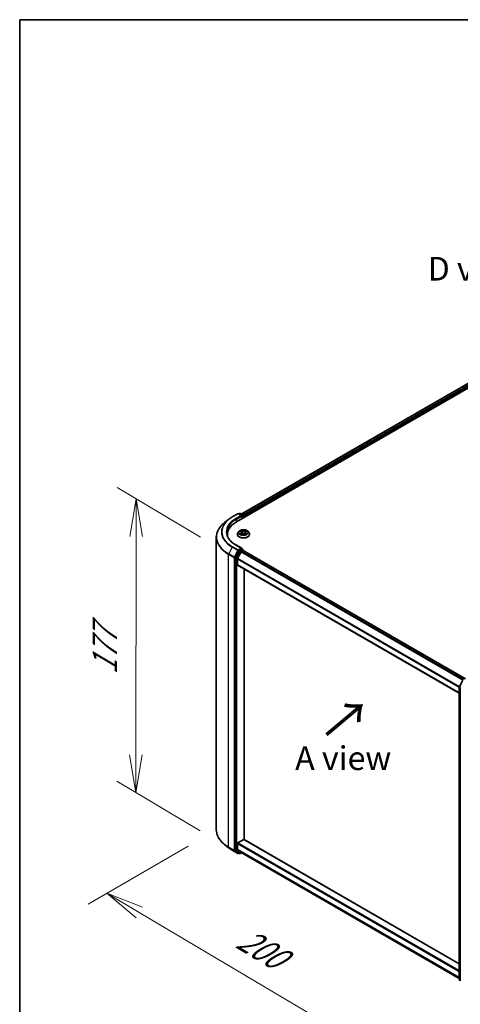
# Model space of a CAD drawing. Units: millimetres. Extents: x -915 to 6770, y 40 to 1445.
# Drawn here: x -915 to -798, y 482 to 742 of the extents above; entities that cross this region are included whole.
import ezdxf

# ---------------------------------------------------------------- set-up
doc = ezdxf.new("R2010")
doc.units = ezdxf.units.MM
doc.header["$LTSCALE"] = 5
doc.layers.get('Defpoints').update_dxf_attribs({"lineweight": 25})
for name, color, linetype, lineweight in [('Border (ISO)', 7, 'Continuous', 35), ('Dimension (ISO)', 7, 'Continuous', 18), ('Symbol (ISO)', 7, 'Continuous', 18), ('Visible (ISO)', 7, 'Continuous', 35), ('Visible Narrow (ISO)', 7, 'Continuous', 25)]:
    doc.layers.add(name, color=color, linetype=linetype, lineweight=lineweight)
doc.styles.add('Note Text (TK)', font='MS PGothic.ttf')
doc.dimstyles.new('Default - Method 1b (TK)', dxfattribs={"dimscale": 5, "dimtxt": 2.5, "dimasz": 2.5, "dimexe": 1, "dimexo": 1.5, "dimgap": 1, "dimtad": 1, "dimrnd": 1e-08, "dimdsep": 46, "dimtxsty": 'Note Text (TK)', "dimblk": 'OPEN', "dimcen": 0.09, "dimdle": 5, "dimclrd": 100, "dimclre": 100, "dimclrt": 7, "dimadec": 1, "dimazin": 1, "dimtfac": 1, "dimtmove": 0, "dimatfit": 3, "dimldrblk": 'OPEN', "dimfxl": 1, "dimtolj": 1, "dimlwd": -1, "dimlwe": -1, "dimarcsym": 0})

# ---------------------------------------------------------------- blocks, each defined once
blk = doc.blocks.new('Borders tk図枠')
at = {"layer": 'Border (ISO)'}
for q in [(405.5, 289), (14.5, 8)]:
    blk.add_line((14.5, 289), q, dxfattribs=at)
blk = doc.blocks.new('_Open')
at = {"color": 0, "linetype": 'ByBlock', "lineweight": -2}
for p, q in [((-1, 0.167), (0, 0)), ((-1, -0.167), (0, 0)), ((0, 0), (-1, 0))]:
    blk.add_line(p, q, dxfattribs=at)
blk = doc.blocks.new('*D30')
at = {"layer": 'Defpoints', "color": 0}
for p in [(-884.18, 615.73), (-859.65, 601.13), (-859.72, 523.41)]:
    blk.add_point(p, dxfattribs=at)
at = {"layer": 'Dimension (ISO)', "color": 100}
for p, q in [((-867.15, 605.59), (-889.18, 618.7)), ((-884.24, 548.01), (-884.19, 605.73)), ((-867.21, 527.87), (-889.25, 540.98))]:
    blk.add_line(p, q, dxfattribs=at)
at = {"layer": 'Dimension (ISO)', "color": 100, "xscale": 10, "yscale": 10, "zscale": 10}
for p, rotation in [((-884.18, 615.73), 89.95135473491013), ((-884.25, 538.01), 269.9513547349101)]:
    blk.add_blockref('_Open', p, dxfattribs=dict(at, rotation=rotation))
at = {"layer": 'Dimension (ISO)', "color": 7, "insert": (-892.47, 569.17), "char_height": 12.5, "attachment_point": 4, "rotation": 89.9514, "style": 'Note Text (TK)'}
blk.add_mtext('\\A1;{\\H0.52x;\\Q30.71;\\W0.804;177}', dxfattribs=at)
blk = doc.blocks.new('*D31')
at = {"layer": 'Defpoints', "color": 0}
for p in [(-862.93, 528.09), (-780.48, 488.04), (-817, 466.96)]:
    blk.add_point(p, dxfattribs=at)
at = {"layer": 'Dimension (ISO)', "color": 100}
for p, q in [((-870.38, 523.79), (-896.9, 508.48)), ((-883.32, 506.26), (-825.6, 472.06)), ((-787.94, 483.74), (-821.97, 464.09))]:
    blk.add_line(p, q, dxfattribs=at)
at = {"layer": 'Dimension (ISO)', "color": 100, "xscale": 10, "yscale": 10, "zscale": 10}
for p, rotation in [((-891.93, 511.35), 149.3537064705376), ((-817, 466.96), 329.3537064705376)]:
    blk.add_blockref('_Open', p, dxfattribs=dict(at, rotation=rotation))
at = {"layer": 'Dimension (ISO)', "color": 7, "insert": (-856.55, 499.98), "char_height": 12.5, "attachment_point": 4, "rotation": 329.3537, "style": 'Note Text (TK)'}
blk.add_mtext('\\A1;{\\H0.52x;\\Q29.354;\\W0.822;200}', dxfattribs=at)

msp = doc.modelspace()

# ---------------------------------------------------------------- linework, layer by layer
at = {"layer": 'Visible (ISO)'}
for p, q in [((-857.5947, 609.6267), (-704.3883, 698.0805)), ((-856.3217, 611.6244), (-707.0877, 697.7847)), ((-859.7154, 610.2486), (-860.766, 609.417)), ((-858.7228, 610.9185), (-857.2693, 611.7577)), ((-856.2103, 611.2425), (-857.1026, 611.7577)), ((-856.8213, 611.8165), (-857.0129, 611.7059)), ((-856.6546, 611.8165), (-855.9008, 611.3813)), ((-855.8174, 611.237), (-855.8174, 610.6528)), ((-855.7484, 610.6926), (-855.7484, 611.1462)), ((-856.8877, 607.1361), (-857.1633, 606.8287)), ((-856.6172, 607.1695), (-856.3812, 607.0284)), ((-855.1156, 607.0284), (-854.8796, 607.1695)), ((-854.6091, 607.1361), (-854.3335, 606.8287)), ((-862.9311, 528.0943), (-862.9311, 605.5629)), ((-859.9867, 606.2926), (-859.9867, 605.8985)), ((-857.3595, 606.338), (-857.3595, 606.3565)), ((-856.3373, 606.3279), (-856.0916, 606.4649)), ((-856.2356, 606.8342), (-856.1901, 606.41)), ((-855.4052, 606.4649), (-855.1595, 606.3279)), ((-855.2612, 606.8342), (-855.3067, 606.41)), ((-854.1373, 606.338), (-854.1373, 606.3565)), ((-857.1035, 601.9232), (-857.9603, 600.2413)), ((-856.2103, 602.6239), (-857.7471, 603.5112)), ((-856.2591, 602.4596), (-857.0129, 602.0244)), ((-856.2825, 601.8111), (-855.8663, 602.0514)), ((-856.1809, 602.4709), (-855.9008, 602.3091)), ((-855.8174, 602.0673), (-855.8174, 602.1648)), ((-855.7829, 602.0596), (-796.98, 568.1097)), ((-857.9876, 600.1384), (-857.9876, 522.7683)), ((-857.3197, 598.2637), (-857.3197, 599.8021)), ((-856.373, 601.7098), (-857.2924, 599.905)), ((-857.2852, 598.1874), (-798.6001, 564.3056)), ((-855.552, 525.5839), (-855.552, 597.1868)), ((-798.6001, 488.5208), (-798.6001, 565.8909)), ((-798.582, 565.9666), (-797.7252, 567.6484)), ((-798.3251, 565.6453), (-798.3251, 488.1767)), ((-859.7154, 523.4086), (-860.766, 524.2403)), ((-857.3197, 522.9685), (-857.3197, 524.5069)), ((-857.2019, 524.711), (-855.6698, 525.5955)), ((-798.6001, 492.7027), (-855.5865, 525.6038)), ((-858.7228, 522.7387), (-857.2693, 521.8996)), ((-857.9603, 522.697), (-857.1035, 522.0044)), ((-857.2924, 522.8972), (-856.373, 522.154)), ((-857.0129, 521.9514), (-857.1026, 521.8996)), ((-856.8213, 521.8407), (-857.0963, 521.9995)), ((-856.6546, 521.8407), (-856.2432, 522.0783)), ((-856.3658, 522.1491), (-798.6001, 488.798)), ((-798.3251, 488.219), (-798.5382, 488.3912))]:
    msp.add_line(p, q, dxfattribs=at)
for centre, start, end in [((-857.186, 611.6133), 60, 120), ((-856.7379, 611.6722), 60, 120), ((-855.9841, 611.237), 0, 60), ((-855.9841, 602.1648), 0, 60), ((-798.4335, 565.8909), 153.004492, 180), ((-857.186, 522.0439), 240, 300), ((-856.7379, 521.9851), 240, 300), ((-798.4335, 488.5208), 180, 231.051724)]:
    msp.add_arc(centre, 0.1667, start, end, dxfattribs=at)
for centre, major_axis, start_param, end_param in [((-856.3769, 611.1462), (0.2357, 0), 0, 1.57079633), ((-856.2591, 611.0782), (-0.0833, -0.1443), 0.78539816, 2.35619449), ((-855.8663, 611.2143), (0.0833, -0.1443), 0.78539816, 2.27482892), ((-851.82, 606.2926), (-8.1667, 0), 5.49778714, 6.39521013), ((-851.82, 605.3854), (-8.3333, 0), 6.08255579, 6.13021947), ((-857.0129, 601.8883), (0.0833, 0.1443), 0.78539816, 1.66145621), ((-856.3769, 602.5277), (0.2357, 0), 0, 1.57079633), ((-856.2591, 602.5957), (0.0833, -0.1443), 0.15954809, 0.78539816), ((-855.8663, 601.9153), (0.0833, 0.1443), 0, 0.78539816), ((-857.8697, 600.2064), (0.0833, 0.1443), 1.66145621, 2.35619449), ((-857.2019, 599.8701), (-0.0833, -0.1443), 4.80304887, 5.49778714), ((-856.2825, 601.675), (-0.0833, -0.1443), 3.92699082, 4.80304887), ((-857.2019, 598.3318), (-0.0833, -0.1443), 5.49778714, 6.28318531), ((-857.2019, 524.5749), (-0.0833, -0.1443), 3.92699082, 5.49778714), ((-855.6698, 525.4595), (0.0833, 0.1443), 0, 0.78539816), ((-857.8697, 522.8363), (-0.0833, -0.1443), 5.49778714, 6.19252542), ((-857.2019, 523.0366), (-0.0833, -0.1443), 5.49778714, 6.19252542), ((-857.0129, 522.1438), (-0.0833, -0.1443), 6.19252542, 6.28318531), ((-856.2825, 522.2934), (-0.0833, -0.1443), 6.19252542, 6.28318531)]:
    msp.add_ellipse(centre, major_axis=major_axis, ratio=0.57735027, start_param=start_param, end_param=end_param, dxfattribs=at)
for points, knots in [([(-859.7154, 610.2486), (-859.6552, 610.2963), (-859.5938, 610.3434), (-859.4685, 610.4364), (-859.4046, 610.4823), (-859.2744, 610.5729), (-859.2082, 610.6176), (-859.0734, 610.7058), (-859.0048, 610.7492), (-858.8655, 610.8348), (-858.7947, 610.877), (-858.7228, 610.9185)], [4.557128063, 4.557128063, 4.557128063, 4.557128063, 4.588180247, 4.588180247, 4.61923243, 4.61923243, 4.650284613, 4.650284613, 4.681336797, 4.681336797, 4.71238898, 4.71238898, 4.71238898, 4.71238898]), ([(-860.766, 609.417), (-861.0425, 609.1981), (-861.2957, 608.9686), (-861.7513, 608.4918), (-861.9537, 608.2445), (-862.3039, 607.7354), (-862.4518, 607.4736), (-862.6899, 606.9398), (-862.7802, 606.6677), (-862.9008, 606.1181), (-862.9311, 605.8405), (-862.9311, 605.5629)], [1.726057244, 1.726057244, 1.726057244, 1.726057244, 1.852084693, 1.852084693, 1.978112143, 1.978112143, 2.104139592, 2.104139592, 2.230167041, 2.230167041, 2.35619449, 2.35619449, 2.35619449, 2.35619449]), ([(-854.6091, 607.1361), (-854.6772, 607.2122), (-854.7638, 607.2789), (-854.9681, 607.3938), (-855.0871, 607.441), (-855.3425, 607.51), (-855.4788, 607.5319), (-855.7551, 607.5486), (-855.8951, 607.5437), (-856.1658, 607.5077), (-856.2966, 607.4765), (-856.537, 607.3898), (-856.6464, 607.3342), (-856.7952, 607.2277), (-856.8451, 607.1837), (-856.8877, 607.1361)], [1.26296478, 1.26296478, 1.26296478, 1.26296478, 1.5839777, 1.5839777, 1.9184063, 1.9184063, 2.25148375, 2.25148375, 2.58279719, 2.58279719, 2.9145331, 2.9145331, 3.24851107, 3.24851107, 3.4494242, 3.4494242, 3.4494242, 3.4494242]), ([(-857.7471, 603.5112), (-858.0553, 603.6891), (-858.3384, 603.8806), (-858.8476, 604.2852), (-859.0737, 604.4984), (-859.4636, 604.9402), (-859.6275, 605.1689), (-859.8901, 605.6355), (-859.9888, 605.8735), (-860.1205, 606.3532), (-860.1534, 606.5951), (-860.1534, 606.837)], [3.141592654, 3.141592654, 3.141592654, 3.141592654, 3.298672286, 3.298672286, 3.455751919, 3.455751919, 3.612831552, 3.612831552, 3.769911184, 3.769911184, 3.926990817, 3.926990817, 3.926990817, 3.926990817]), ([(-857.1633, 606.8287), (-857.1881, 606.801), (-857.2109, 606.7723), (-857.252, 606.7133), (-857.2703, 606.6829), (-857.3021, 606.6206), (-857.3156, 606.5887), (-857.3374, 606.5237), (-857.3456, 606.4906), (-857.3567, 606.4239), (-857.3595, 606.3902), (-857.3595, 606.3565)], [3.449424205, 3.449424205, 3.449424205, 3.449424205, 3.544937527, 3.544937527, 3.64045085, 3.64045085, 3.735964172, 3.735964172, 3.831477495, 3.831477495, 3.926990817, 3.926990817, 3.926990817, 3.926990817]), ([(-857.3595, 606.338), (-857.3595, 606.2387), (-857.3333, 606.1396), (-857.2317, 605.9497), (-857.1545, 605.8594), (-856.9553, 605.6955), (-856.8315, 605.6227), (-856.5516, 605.5038), (-856.3953, 605.4579), (-856.0666, 605.3975), (-855.8944, 605.3828), (-855.5509, 605.3861), (-855.3797, 605.4039), (-855.0551, 605.4703), (-854.9017, 605.519), (-854.6279, 605.6431), (-854.5075, 605.7186), (-854.3132, 605.8899), (-854.239, 605.9858), (-854.1563, 606.1687), (-854.1373, 606.2533), (-854.1373, 606.338)], [3.92699082, 3.92699082, 3.92699082, 3.92699082, 4.2267014, 4.2267014, 4.53911238, 4.53911238, 4.86360542, 4.86360542, 5.18933336, 5.18933336, 5.51408383, 5.51408383, 5.83843868, 5.83843868, 6.16327278, 6.16327278, 6.48907018, 6.48907018, 6.81298523, 6.81298523, 7.06858347, 7.06858347, 7.06858347, 7.06858347]), ([(-856.5105, 606.4465), (-856.5004, 606.4382), (-856.4895, 606.4298), (-856.4662, 606.4131), (-856.4537, 606.4047), (-856.4272, 606.3883), (-856.4132, 606.3801), (-856.3837, 606.3642), (-856.3683, 606.3564), (-856.3427, 606.3444), (-856.3331, 606.34), (-856.3232, 606.3358)], [4.534901476, 4.534901476, 4.534901476, 4.534901476, 4.605051412, 4.605051412, 4.675201349, 4.675201349, 4.745351285, 4.745351285, 4.815501221, 4.815501221, 4.856375894, 4.856375894, 4.856375894, 4.856375894]), ([(-856.2356, 606.8342), (-856.2372, 606.8493), (-856.2407, 606.8643), (-856.2511, 606.8935), (-856.2581, 606.9077), (-856.2751, 606.9351), (-856.2852, 606.9483), (-856.3081, 606.9734), (-856.321, 606.9854), (-856.3493, 607.008), (-856.3647, 607.0186), (-856.3812, 607.0284)], [0.847301519, 0.847301519, 0.847301519, 0.847301519, 0.988509822, 0.988509822, 1.129718125, 1.129718125, 1.270926428, 1.270926428, 1.412134731, 1.412134731, 1.553343034, 1.553343034, 1.553343034, 1.553343034]), ([(-855.4052, 606.4649), (-855.4423, 606.4856), (-855.4844, 606.5027), (-855.5751, 606.5287), (-855.6236, 606.5376), (-855.723, 606.5465), (-855.7738, 606.5465), (-855.8732, 606.5376), (-855.9217, 606.5287), (-856.0124, 606.5027), (-856.0545, 606.4856), (-856.0916, 606.4649)], [1.58824962, 1.58824962, 1.58824962, 1.58824962, 1.89542757, 1.89542757, 2.20260552, 2.20260552, 2.50978346, 2.50978346, 2.81696141, 2.81696141, 3.12413936, 3.12413936, 3.12413936, 3.12413936]), ([(-855.1156, 607.0284), (-855.1321, 607.0186), (-855.1475, 607.008), (-855.1758, 606.9854), (-855.1887, 606.9734), (-855.2116, 606.9483), (-855.2217, 606.9351), (-855.2387, 606.9077), (-855.2457, 606.8935), (-855.2561, 606.8643), (-855.2596, 606.8493), (-855.2612, 606.8342)], [3.159045946, 3.159045946, 3.159045946, 3.159045946, 3.300254249, 3.300254249, 3.441462552, 3.441462552, 3.582670855, 3.582670855, 3.723879158, 3.723879158, 3.865087461, 3.865087461, 3.865087461, 3.865087461]), ([(-855.1736, 606.3358), (-855.1637, 606.34), (-855.1541, 606.3444), (-855.1285, 606.3564), (-855.1131, 606.3642), (-855.0836, 606.3801), (-855.0696, 606.3883), (-855.0431, 606.4047), (-855.0306, 606.4131), (-855.0072, 606.4298), (-854.9964, 606.4382), (-854.9863, 606.4465)], [6.139198394, 6.139198394, 6.139198394, 6.139198394, 6.180073066, 6.180073066, 6.250223003, 6.250223003, 6.320372939, 6.320372939, 6.390522875, 6.390522875, 6.460672811, 6.460672811, 6.460672811, 6.460672811]), ([(-854.1373, 606.3565), (-854.1373, 606.3902), (-854.1401, 606.4239), (-854.1512, 606.4906), (-854.1594, 606.5237), (-854.1812, 606.5887), (-854.1947, 606.6206), (-854.2265, 606.6829), (-854.2448, 606.7133), (-854.2859, 606.7723), (-854.3087, 606.801), (-854.3335, 606.8287)], [0.785398163, 0.785398163, 0.785398163, 0.785398163, 0.880911486, 0.880911486, 0.976424808, 0.976424808, 1.071938131, 1.071938131, 1.167451453, 1.167451453, 1.262964775, 1.262964775, 1.262964775, 1.262964775]), ([(-856.2591, 602.4596), (-856.2442, 602.4682), (-856.2282, 602.4739), (-856.2001, 602.4772), (-856.1881, 602.475), (-856.1809, 602.4709)], [0.1851472285, 0.1851472285, 0.1851472285, 0.1851472285, 0.1965284229, 0.1965284229, 0.2079096173, 0.2079096173, 0.2079096173, 0.2079096173]), ([(-860.766, 524.2403), (-861.0425, 524.4592), (-861.2957, 524.6886), (-861.7513, 525.1654), (-861.9537, 525.4128), (-862.3039, 525.9219), (-862.4518, 526.1836), (-862.6899, 526.7175), (-862.7802, 526.9895), (-862.9008, 527.5392), (-862.9311, 527.8167), (-862.9311, 528.0943)], [3.296853571, 3.296853571, 3.296853571, 3.296853571, 3.42288102, 3.42288102, 3.548908469, 3.548908469, 3.674935919, 3.674935919, 3.800963368, 3.800963368, 3.926990817, 3.926990817, 3.926990817, 3.926990817]), ([(-859.7154, 523.4086), (-859.6552, 523.3609), (-859.5938, 523.3139), (-859.4685, 523.2209), (-859.4046, 523.1749), (-859.2744, 523.0843), (-859.2082, 523.0396), (-859.0734, 522.9515), (-859.0048, 522.908), (-858.8655, 522.8224), (-858.7947, 522.7802), (-858.7228, 522.7387)], [2.986331736, 2.986331736, 2.986331736, 2.986331736, 3.01738392, 3.01738392, 3.048436103, 3.048436103, 3.079488287, 3.079488287, 3.11054047, 3.11054047, 3.141592654, 3.141592654, 3.141592654, 3.141592654])]:
    msp.add_open_spline(points, degree=3, knots=knots, dxfattribs=at)
at = {"layer": 'Visible Narrow (ISO)'}
for p, q in [((-856.2729, 611.5962), (-707.0044, 697.7764)), ((-706.5882, 697.5361), (-855.8635, 611.352)), ((-855.7484, 611.1462), (-706.4703, 697.332)), ((-858.6395, 610.9103), (-857.186, 611.7494)), ((-856.3769, 611.2823), (-857.8304, 610.4432)), ((-857.7126, 610.239), (-856.1412, 611.1462)), ((-857.7126, 610.239), (-857.7126, 609.5572)), ((-857.186, 611.7494), (-856.3769, 611.2823)), ((-856.9641, 611.6777), (-856.7379, 611.8083)), ((-856.7379, 611.8083), (-855.9841, 611.3731)), ((-856.2591, 610.9421), (-855.8663, 611.1689)), ((-855.9841, 611.3731), (-856.2103, 611.2425)), ((-855.8663, 611.1689), (-855.8663, 610.6246)), ((-856.6964, 607.2072), (-856.3955, 607.0273)), ((-856.078, 607.2106), (-856.3896, 607.3843)), ((-856.2931, 607.2876), (-856.0973, 607.1784)), ((-856.0973, 607.1784), (-856.1253, 606.785)), ((-855.1072, 607.3843), (-855.4188, 607.2106)), ((-855.3995, 607.1784), (-855.2037, 607.2876)), ((-855.3995, 607.1784), (-855.3715, 606.785)), ((-855.1013, 607.0273), (-854.8004, 607.2072)), ((-856.3955, 606.6466), (-856.6964, 606.4668)), ((-856.5647, 606.5017), (-856.3756, 606.6148)), ((-856.3896, 606.2896), (-856.078, 606.4634)), ((-856.3756, 606.6148), (-856.3561, 606.3507)), ((-855.4188, 606.4634), (-855.1072, 606.2896)), ((-855.1212, 606.6148), (-855.1407, 606.3507)), ((-855.1212, 606.6148), (-854.9321, 606.5017)), ((-854.8004, 606.4668), (-855.1013, 606.6466)), ((-858.73, 602.9346), (-859.6495, 601.1297)), ((-858.73, 602.9346), (-857.2765, 602.0954)), ((-857.186, 602.1967), (-858.6395, 603.0358)), ((-857.2765, 602.0954), (-858.196, 600.2906)), ((-857.8304, 603.5029), (-856.3769, 602.6638)), ((-856.3769, 602.6638), (-857.186, 602.1967)), ((-857.1035, 601.9232), (-857.0681, 601.9925)), ((-857.1035, 601.9232), (-856.8285, 601.7644)), ((-857.0681, 601.9925), (-857.0129, 602.0244)), ((-856.7379, 601.8656), (-857.0129, 602.0244)), ((-855.9841, 602.3009), (-856.7379, 601.8656)), ((-856.6201, 601.6615), (-855.8663, 602.0967)), ((-856.2591, 602.4596), (-855.9841, 602.3009)), ((-855.8663, 602.0967), (-855.8663, 602.0514)), ((-855.8663, 602.0514), (-797.0288, 568.0816)), ((-859.6768, 601.0269), (-858.2233, 600.1877)), ((-859.6768, 523.5582), (-859.6768, 601.0269)), ((-858.196, 600.2906), (-859.6495, 601.1297)), ((-858.2233, 600.1877), (-858.2233, 522.719)), ((-857.9876, 600.1877), (-857.9603, 600.2413)), ((-857.9876, 600.1384), (-857.9876, 600.1877)), ((-857.9876, 600.1384), (-857.7126, 599.9796)), ((-857.6853, 600.0825), (-857.9603, 600.2413)), ((-857.7126, 599.9796), (-857.7126, 522.6095)), ((-856.8285, 601.7644), (-857.6853, 600.0825)), ((-857.4769, 599.9796), (-856.6201, 601.6615)), ((-857.4769, 522.6095), (-857.4769, 599.9796)), ((-857.3197, 599.8021), (-798.5999, 565.9002)), ((-798.5655, 565.999), (-857.2924, 599.905)), ((-856.373, 601.7098), (-797.5779, 567.7645)), ((-797.445, 567.8413), (-856.2825, 601.8111)), ((-798.6001, 564.362), (-857.3197, 598.2637)), ((-798.5513, 488.4528), (-798.5513, 565.8229)), ((-798.5513, 565.8229), (-798.3193, 565.6889)), ((-798.524, 565.9258), (-797.6672, 567.6076)), ((-798.2757, 565.7824), (-798.524, 565.9258)), ((-857.3197, 524.5069), (-798.6001, 490.6051)), ((-798.6001, 490.8773), (-857.2019, 524.711)), ((-855.6698, 525.5955), (-798.6001, 492.6463)), ((-858.2233, 522.719), (-859.6768, 523.5582)), ((-859.6495, 523.4869), (-858.196, 522.6477)), ((-858.73, 522.7437), (-859.6495, 523.4869)), ((-857.2765, 521.9045), (-858.73, 522.7437)), ((-858.196, 522.6477), (-857.2765, 521.9045)), ((-857.9876, 522.719), (-857.9876, 522.7683)), ((-857.7126, 522.6095), (-857.9876, 522.7683)), ((-857.9603, 522.697), (-857.9876, 522.719)), ((-857.9603, 522.697), (-857.6853, 522.5382)), ((-857.6853, 522.5382), (-856.8285, 521.8457)), ((-856.6201, 521.917), (-857.4769, 522.6095)), ((-798.6001, 489.0667), (-857.3197, 522.9685)), ((-857.2924, 522.8972), (-798.6001, 489.0112)), ((-857.0681, 521.9759), (-857.1035, 522.0044)), ((-856.8285, 521.8457), (-857.1035, 522.0044)), ((-857.0617, 521.9795), (-857.0681, 521.9759)), ((-856.292, 522.1064), (-856.6201, 521.917)), ((-798.6001, 488.7988), (-856.373, 522.154)), ((-798.3251, 488.3222), (-798.5513, 488.4528)), ((-798.3251, 488.2207), (-798.524, 488.3814)), ((-798.524, 488.3814), (-798.3251, 488.2666))]:
    msp.add_line(p, q, dxfattribs=at)
for centre, major_axis, ratio, start_param, end_param in [((-851.82, 606.9241), (-9.7722, 0), 0.57735027, 5.65304806, 7.06858347), ((-851.82, 606.973), (-9.6442, 0), 0.57735027, 5.49778714, 7.06858347), ((-851.82, 606.973), (-8.5, 0), 0.57735027, 5.49778714, 7.06858347), ((-851.82, 606.837), (-8.3333, 0), 0.57735027, 5.49778714, 6.28318531), ((-858.6395, 610.7742), (-0.0833, 0.1443), 0.57735027, 5.49778714, 6.28318531), ((-857.8304, 610.3071), (-0.0833, 0.1443), 0.57735027, 3.92699082, 5.49778714), ((-857.186, 611.6133), (-0.0833, 0.1443), 0.57735027, 5.49778714, 6.28318531), ((-857.186, 611.6133), (0.0833, 0.1443), 0.57735027, 0, 0.78539816), ((-856.7379, 611.6722), (-0.0833, 0.1443), 0.57735027, 5.49778714, 6.28318531), ((-856.7379, 611.6722), (0.0833, 0.1443), 0.57735027, 0, 0.78539816), ((-855.9841, 611.237), (0.0833, 0.1443), 0.57735027, 0, 0.78539816), ((-855.9841, 611.237), (0.0833, -0.1443), 0.57735027, 0.78539816, 2.35619449), ((-855.9841, 611.237), (0.1667, 0), 0.57735027, 5.49778714, 6.28318531), ((-851.82, 605.6501), (-11.0725, 0), 0.57735027, 5.65304806, 7.06858347), ((-855.7484, 606.7957), (-1.2829, 0), 0.57735027, 5.8056187, 9.90234457), ((-855.7484, 606.837), (-1.1445, 0), 0.57735027, 5.30710262, 5.68847167), ((-855.7484, 606.711), (0.8957, 0), 0.57735027, 2.17629431, 2.42062218), ((-856.3124, 607.2781), (-0.0227, -0.016), 0.18497367, 1.04331702, 2.43849919), ((-856.244, 607.1344), (-0.0268, -0.0074), 0.22291783, 3.85158054, 5.20700366), ((-856.078, 607.1879), (-0.0135, -0.0243), 0.56718618, 3.91841516, 5.40194502), ((-855.7484, 607.3869), (0.5022, 0), 0.57735027, 3.94444411, 5.48033385), ((-855.7484, 607.4076), (-0.4745, 0), 0.57735027, 0.80285146, 2.3387412), ((-855.4188, 607.1879), (0.0135, -0.0243), 0.56718618, 0.88124028, 2.36477015), ((-855.2528, 607.1344), (-0.0268, 0.0074), 0.22291783, 4.2177743, 5.57319742), ((-855.7484, 606.711), (0.8957, 0), 0.57735027, 0.72097047, 0.96529834), ((-855.1844, 607.2781), (-0.0227, 0.016), 0.18497367, 0.70309346, 2.09827563), ((-855.7484, 606.837), (-1.1445, 0), 0.57735027, 3.7363063, 4.11767534), ((-851.82, 605.5629), (-11.1111, 0), 0.57735027, 0, 0.78539816), ((-855.7484, 606.4059), (-1.5932, 0), 0.57735027, 5.8056187, 9.90234457), ((-855.7484, 606.3565), (-1.6111, 0), 0.57735027, 0, 3.14159265), ((-855.7484, 606.338), (1.6111, 0), 0.57735027, 3.14159265, 6.28318531), ((-855.7484, 606.837), (1.1445, 0), 0.57735027, 3.7363063, 4.11767534), ((-856.5448, 606.4926), (-0.0053, -0.0273), 0.77975364, 4.52690487, 5.92208704), ((-856.4644, 606.4349), (-0.0236, -0.0146), 0.72973605, 5.16344533, 5.77548257), ((-856.3955, 607.0046), (0.0143, 0.0238), 0.58733849, 0, 0.79427846), ((-856.7369, 606.837), (0.4745, 0), 0.57735027, 5.51524044, 7.05113018), ((-856.3955, 606.624), (0.0143, -0.0238), 0.58733849, 0.86378433, 2.3473142), ((-856.7369, 606.8163), (0.5022, 0), 0.57735027, 5.51524044, 6.34508866), ((-856.1445, 606.7754), (-0.0268, -0.0074), 0.22288452, 3.85157383, 5.20261978), ((-856.078, 606.4407), (-0.0135, 0.0243), 0.56718618, 5.5063628, 6.28318531), ((-855.7484, 606.2663), (0.4745, 0), 0.57735027, 0.80285146, 2.3387412), ((-855.4188, 606.4407), (0.0135, 0.0243), 0.56718618, 0, 0.7768225), ((-855.3523, 606.7754), (-0.0268, 0.0074), 0.22288452, 4.22215818, 5.57320413), ((-854.7599, 606.837), (-0.4745, 0), 0.57735027, 5.51524044, 7.05113018), ((-854.7599, 606.8163), (-0.5022, 0), 0.57735027, 6.22128195, 7.05113018), ((-855.1013, 606.624), (-0.0143, -0.0238), 0.58733849, 3.93587111, 5.41940097), ((-855.1013, 607.0046), (-0.0143, 0.0238), 0.58733849, 5.48890685, 6.28318531), ((-855.7484, 606.837), (1.1445, 0), 0.57735027, 5.30710262, 5.68847167), ((-855.0324, 606.4349), (-0.0236, 0.0146), 0.72973605, 3.64929539, 4.26133263), ((-854.952, 606.4926), (0.0053, -0.0273), 0.77975364, 0.36109827, 1.75628044), ((-858.6395, 602.8997), (-0.0833, -0.1443), 0.57735027, 3.92699082, 4.80304887), ((-857.8304, 603.3668), (0.0833, 0.1443), 0.57735027, 0, 0.78539816), ((-857.186, 602.0606), (-0.0833, -0.1443), 0.57735027, 3.92699082, 4.80304887), ((-857.186, 602.0606), (-0.1485, 0.0757), 0.07392213, 0.95337534, 2.52417167), ((-857.186, 602.0606), (0.0833, -0.1443), 0.57735027, 0.78539816, 2.35619449), ((-856.7379, 601.7296), (-0.0833, -0.1443), 0.57735027, 3.92699082, 4.80304887), ((-856.7379, 601.7296), (0.0833, -0.1443), 0.57735027, 0.78539816, 2.35619449), ((-855.9841, 602.1648), (0.0833, 0.1443), 0.57735027, 0, 0.78539816), ((-855.9841, 602.1648), (0.0833, -0.1443), 0.57735027, 0.78539816, 2.35619449), ((-855.9841, 602.1648), (0.1667, 0), 0.57735027, 5.49778714, 6.28318531), ((-859.5589, 601.0949), (0.0833, 0.1443), 0.57735027, 1.66145621, 2.35619449), ((-858.1054, 600.2557), (-0.0833, -0.1443), 0.57735027, 4.80304887, 5.49778714), ((-858.1054, 600.2557), (-0.1667, 0), 0.57735027, 0.78539816, 2.35619449), ((-858.1054, 600.2557), (0.1485, -0.0757), 0.07392213, 4.094968, 5.66576432), ((-857.5947, 600.0477), (-0.0833, -0.1443), 0.57735027, 4.80304887, 5.49778714), ((-857.5947, 600.0477), (-0.1667, 0), 0.57735027, 0.78539816, 2.35619449), ((-857.5947, 600.0477), (0.1485, -0.0757), 0.07392213, 4.094968, 5.66576432), ((-856.7379, 601.7296), (-0.1485, 0.0757), 0.07392213, 0.95337534, 2.52417167), ((-798.4335, 565.8909), (-0.1667, 0), 0.57735027, 0, 0.78539816), ((-798.4335, 565.8909), (-0.1485, 0.0757), 0.07392213, 0, 0.95337534), ((-798.4335, 565.8909), (0.0833, 0.1443), 0.57735027, 1.66145621, 2.35619449), ((-851.82, 528.0943), (-11.1111, 0), 0.57735027, 0, 0.78539816), ((-851.82, 528.0072), (11.0725, 0), 0.57735027, 3.7717299, 3.92699082), ((-851.82, 526.7332), (-9.7722, 0), 0.57735027, 0.63013725, 0.78539816), ((-859.5589, 523.6263), (-0.0833, -0.1443), 0.57735027, 5.49778714, 6.19252542), ((-858.6395, 522.8831), (-0.0833, -0.1443), 0.57735027, 6.19252542, 6.28318531), ((-858.1054, 522.7871), (0.1667, 0), 0.57735027, 3.92699082, 5.49778714), ((-858.1054, 522.7871), (-0.0833, -0.1443), 0.57735027, 5.49778714, 6.19252542), ((-858.1054, 522.7871), (-0.1048, -0.1296), 0.8131434, 0.12734403, 1.69814035), ((-857.5947, 522.6776), (0.1667, 0), 0.57735027, 3.92699082, 5.49778714), ((-857.5947, 522.6776), (-0.0833, -0.1443), 0.57735027, 5.49778714, 6.19252542), ((-857.5947, 522.6776), (-0.1048, -0.1296), 0.8131434, 0.12734403, 1.69814035), ((-857.186, 522.0439), (-0.1048, -0.1296), 0.8131434, 0.12734403, 1.69814035), ((-857.186, 522.0439), (-0.0833, -0.1443), 0.57735027, 6.19252542, 6.28318531), ((-857.186, 522.0439), (0.0833, -0.1443), 0.57735027, 0, 0.78539816), ((-856.7379, 521.9851), (-0.1048, -0.1296), 0.8131434, 0.12734403, 1.69814035), ((-856.7379, 521.9851), (-0.0833, -0.1443), 0.57735027, 6.19252542, 6.28318531), ((-856.7379, 521.9851), (0.0833, -0.1443), 0.57735027, 0, 0.78539816), ((-798.4335, 488.5208), (-0.1667, 0), 0.57735027, 0, 0.78539816), ((-798.4335, 488.5208), (-0.0833, -0.1443), 0.57735027, 5.49778714, 6.19252542), ((-798.4335, 488.5208), (-0.1048, -0.1296), 0.8131434, 0, 0.12734403)]:
    msp.add_ellipse(centre, major_axis=major_axis, ratio=ratio, start_param=start_param, end_param=end_param, dxfattribs=at)
msp.add_ellipse((-855.7484, 606.837), major_axis=(1.1897, 0), ratio=0.57735027, dxfattribs=at)
for points, knots in [([(-856.5635, 607.1374), (-856.5679, 607.1424), (-856.5727, 607.1472), (-856.5898, 607.1622), (-856.603, 607.1711), (-856.6293, 607.1853), (-856.6421, 607.1909), (-856.6688, 607.2004), (-856.6826, 607.2043), (-856.6964, 607.2072)], [0.0019082576, 0.0019082576, 0.0019082576, 0.0019082576, 0.0059340385, 0.0059340385, 0.0154285, 0.0154285, 0.0237449879, 0.0237449879, 0.0323943032, 0.0323943032, 0.0323943032, 0.0323943032]), ([(-856.6964, 607.2072), (-856.6839, 607.2025), (-856.6713, 607.1972), (-856.6468, 607.1858), (-856.6349, 607.1798), (-856.6214, 607.172), (-856.6193, 607.1708), (-856.6172, 607.1695)], [-0.0323943032, -0.0323943032, -0.0323943032, -0.0323943032, -0.0237449879, -0.0237449879, -0.0154285, -0.0154285, -0.013913302, -0.013913302, -0.013913302, -0.013913302]), ([(-856.2931, 607.2876), (-856.3022, 607.2964), (-856.311, 607.3055), (-856.3334, 607.3288), (-856.3465, 607.3427), (-856.3696, 607.3658), (-856.3797, 607.3755), (-856.3896, 607.3843)], [-0.0320559737, -0.0320559737, -0.0320559737, -0.0320559737, -0.0236501899, -0.0236501899, -0.0102009359, -0.0102009359, 0.0003383294, 0.0003383294, 0.0003383294, 0.0003383294]), ([(-856.3896, 607.3843), (-856.3835, 607.3746), (-856.3773, 607.3635), (-856.3623, 607.3358), (-856.3535, 607.3187), (-856.3366, 607.2893), (-856.3294, 607.2777), (-856.3212, 607.2664)], [-0.0003383294, -0.0003383294, -0.0003383294, -0.0003383294, 0.0102009359, 0.0102009359, 0.0236501899, 0.0236501899, 0.0320559737, 0.0320559737, 0.0320559737, 0.0320559737]), ([(-856.3212, 607.2664), (-856.3072, 607.247), (-856.2947, 607.2261), (-856.2733, 607.1822), (-856.2646, 607.1592), (-856.2582, 607.1361)], [-0.0289828459, -0.0289828459, -0.0289828459, -0.0289828459, -0.0145850634, -0.0145850634, 0, 0, 0, 0]), ([(-856.2248, 607.1439), (-856.2318, 607.1693), (-856.2413, 607.1946), (-856.2645, 607.2431), (-856.278, 607.2662), (-856.2931, 607.2876)], [0, 0, 0, 0, 0.0145850634, 0.0145850634, 0.0289828459, 0.0289828459, 0.0289828459, 0.0289828459]), ([(-856.2582, 607.1361), (-856.2416, 607.0763), (-856.225, 607.0165), (-856.1918, 606.8969), (-856.1752, 606.837), (-856.1586, 606.7772)], [-0.0687798542, -0.0687798542, -0.0687798542, -0.0687798542, -0.0343899271, -0.0343899271, 0, 0, 0, 0]), ([(-856.1253, 606.785), (-856.1419, 606.8448), (-856.1585, 606.9046), (-856.1916, 607.0243), (-856.2082, 607.0841), (-856.2248, 607.1439)], [0, 0, 0, 0, 0.0343899271, 0.0343899271, 0.0687798542, 0.0687798542, 0.0687798542, 0.0687798542]), ([(-855.272, 607.1439), (-855.2886, 607.0841), (-855.3052, 607.0243), (-855.3383, 606.9046), (-855.3549, 606.8448), (-855.3715, 606.785)], [0, 0, 0, 0, 0.0343899271, 0.0343899271, 0.0687798542, 0.0687798542, 0.0687798542, 0.0687798542]), ([(-855.3382, 606.7772), (-855.3216, 606.837), (-855.305, 606.8969), (-855.2718, 607.0165), (-855.2552, 607.0763), (-855.2386, 607.1361)], [-0.0687798542, -0.0687798542, -0.0687798542, -0.0687798542, -0.0343899271, -0.0343899271, 0, 0, 0, 0]), ([(-855.2037, 607.2876), (-855.2189, 607.266), (-855.2325, 607.2428), (-855.2556, 607.1943), (-855.265, 607.1691), (-855.272, 607.1439)], [0, 0, 0, 0, 0.014491423, 0.014491423, 0.0289828459, 0.0289828459, 0.0289828459, 0.0289828459]), ([(-855.2386, 607.1361), (-855.2322, 607.1591), (-855.2236, 607.1819), (-855.2023, 607.2258), (-855.1897, 607.2469), (-855.1756, 607.2664)], [-0.0289828459, -0.0289828459, -0.0289828459, -0.0289828459, -0.014491423, -0.014491423, 0, 0, 0, 0]), ([(-855.1072, 607.3843), (-855.1153, 607.3771), (-855.1236, 607.3693), (-855.1399, 607.3532), (-855.148, 607.3449), (-855.1655, 607.3268), (-855.1749, 607.3167), (-855.191, 607.3002), (-855.1972, 607.2938), (-855.2037, 607.2876)], [-0.0323943032, -0.0323943032, -0.0323943032, -0.0323943032, -0.0237449879, -0.0237449879, -0.0154285, -0.0154285, -0.0059340385, -0.0059340385, 0, 0, 0, 0]), ([(-855.1756, 607.2664), (-855.1698, 607.2743), (-855.1645, 607.2825), (-855.1518, 607.3035), (-855.1449, 607.3161), (-855.1329, 607.3385), (-855.1277, 607.3485), (-855.1173, 607.3675), (-855.1122, 607.3763), (-855.1072, 607.3843)], [0, 0, 0, 0, 0.0059340385, 0.0059340385, 0.0154285, 0.0154285, 0.0237449879, 0.0237449879, 0.0323943032, 0.0323943032, 0.0323943032, 0.0323943032]), ([(-854.8004, 607.2072), (-854.8172, 607.2036), (-854.8341, 607.1987), (-854.8714, 607.184), (-854.8915, 607.1733), (-854.918, 607.1529), (-854.9261, 607.1455), (-854.9333, 607.1374)], [-0.0003383294, -0.0003383294, -0.0003383294, -0.0003383294, 0.0102009359, 0.0102009359, 0.0236501899, 0.0236501899, 0.0301477161, 0.0301477161, 0.0301477161, 0.0301477161]), ([(-854.8795, 607.1696), (-854.8687, 607.176), (-854.8575, 607.182), (-854.8311, 607.1949), (-854.8157, 607.2014), (-854.8004, 607.2072)], [-0.0181426717, -0.0181426717, -0.0181426717, -0.0181426717, -0.0102009359, -0.0102009359, 0.0003383294, 0.0003383294, 0.0003383294, 0.0003383294]), ([(-856.5647, 606.5017), (-856.574, 606.5), (-856.5844, 606.498), (-856.6127, 606.4921), (-856.6314, 606.4876), (-856.6657, 606.4776), (-856.6811, 606.4725), (-856.6964, 606.4668)], [-0.0320559737, -0.0320559737, -0.0320559737, -0.0320559737, -0.0236501899, -0.0236501899, -0.0102009359, -0.0102009359, 0.0003383294, 0.0003383294, 0.0003383294, 0.0003383294]), ([(-856.6964, 606.4668), (-856.6796, 606.4703), (-856.6627, 606.4726), (-856.6254, 606.4751), (-856.6053, 606.4746), (-856.5762, 606.4718), (-856.5659, 606.4702), (-856.5573, 606.4686)], [-0.0003383294, -0.0003383294, -0.0003383294, -0.0003383294, 0.0102009359, 0.0102009359, 0.0236501899, 0.0236501899, 0.0320559737, 0.0320559737, 0.0320559737, 0.0320559737]), ([(-856.4843, 606.444), (-856.494, 606.4597), (-856.5059, 606.4727), (-856.5331, 606.492), (-856.5484, 606.4985), (-856.5647, 606.5017)], [0, 0, 0, 0, 0.0145850634, 0.0145850634, 0.0289828459, 0.0289828459, 0.0289828459, 0.0289828459]), ([(-856.5573, 606.4686), (-856.5426, 606.4658), (-856.5289, 606.46), (-856.5146, 606.4498), (-856.5125, 606.4482), (-856.5105, 606.4465)], [-0.0289828459, -0.0289828459, -0.0289828459, -0.0289828459, -0.0145850634, -0.0145850634, -0.0120420166, -0.0120420166, -0.0120420166, -0.0120420166]), ([(-856.3281, 606.3331), (-856.3313, 606.3333), (-856.3343, 606.3332), (-856.345, 606.332), (-856.3519, 606.3293), (-856.3639, 606.3214), (-856.3691, 606.3165), (-856.3795, 606.3047), (-856.3846, 606.2976), (-856.3896, 606.2896)], [0.0024401637, 0.0024401637, 0.0024401637, 0.0024401637, 0.0059340385, 0.0059340385, 0.0154285, 0.0154285, 0.0237449879, 0.0237449879, 0.0323943032, 0.0323943032, 0.0323943032, 0.0323943032]), ([(-856.3896, 606.2896), (-856.3815, 606.2969), (-856.3732, 606.3037), (-856.3569, 606.3158), (-856.3488, 606.3213), (-856.3396, 606.3267), (-856.3384, 606.3273), (-856.3373, 606.3279)], [-0.0323943032, -0.0323943032, -0.0323943032, -0.0323943032, -0.0237449879, -0.0237449879, -0.0154285, -0.0154285, -0.0142996638, -0.0142996638, -0.0142996638, -0.0142996638]), ([(-856.1586, 606.7772), (-856.1349, 606.6918), (-856.1076, 606.6078), (-856.0706, 606.5111), (-856.0648, 606.4963), (-856.0588, 606.4817)], [-0.0982412545, -0.0982412545, -0.0982412545, -0.0982412545, -0.0491206273, -0.0491206273, -0.0402334775, -0.0402334775, -0.0402334775, -0.0402334775]), ([(-856.0324, 606.4932), (-856.0378, 606.5072), (-856.043, 606.5213), (-856.0774, 606.617), (-856.103, 606.7003), (-856.1253, 606.785)], [0.0405862574, 0.0405862574, 0.0405862574, 0.0405862574, 0.0491206273, 0.0491206273, 0.0982412545, 0.0982412545, 0.0982412545, 0.0982412545]), ([(-855.3715, 606.785), (-855.3938, 606.7003), (-855.4194, 606.617), (-855.4538, 606.5213), (-855.459, 606.5072), (-855.4644, 606.4932)], [0, 0, 0, 0, 0.0491206273, 0.0491206273, 0.0576549971, 0.0576549971, 0.0576549971, 0.0576549971]), ([(-855.438, 606.4817), (-855.432, 606.4963), (-855.4262, 606.5111), (-855.3891, 606.6078), (-855.3619, 606.6918), (-855.3382, 606.7772)], [-0.058007777, -0.058007777, -0.058007777, -0.058007777, -0.0491206273, -0.0491206273, 0, 0, 0, 0]), ([(-855.1072, 606.2896), (-855.1133, 606.2993), (-855.1195, 606.3077), (-855.1345, 606.3232), (-855.1433, 606.3292), (-855.1583, 606.3329), (-855.1633, 606.3334), (-855.1687, 606.3331)], [-0.0003383294, -0.0003383294, -0.0003383294, -0.0003383294, 0.0102009359, 0.0102009359, 0.0236501899, 0.0236501899, 0.02961581, 0.02961581, 0.02961581, 0.02961581]), ([(-855.1594, 606.3279), (-855.152, 606.3238), (-855.1447, 606.319), (-855.1272, 606.3066), (-855.1171, 606.2984), (-855.1072, 606.2896)], [-0.0177563099, -0.0177563099, -0.0177563099, -0.0177563099, -0.0102009359, -0.0102009359, 0.0003383294, 0.0003383294, 0.0003383294, 0.0003383294]), ([(-854.9321, 606.5017), (-854.9485, 606.4985), (-854.9639, 606.4919), (-854.991, 606.4725), (-855.0029, 606.4596), (-855.0125, 606.444)], [0, 0, 0, 0, 0.014491423, 0.014491423, 0.0289828459, 0.0289828459, 0.0289828459, 0.0289828459]), ([(-854.9863, 606.4465), (-854.9844, 606.4482), (-854.9823, 606.4497), (-854.968, 606.46), (-854.9543, 606.4658), (-854.9395, 606.4686)], [-0.0169408293, -0.0169408293, -0.0169408293, -0.0169408293, -0.014491423, -0.014491423, 0, 0, 0, 0]), ([(-854.9395, 606.4686), (-854.9334, 606.4697), (-854.9265, 606.4709), (-854.907, 606.4733), (-854.8938, 606.4743), (-854.8675, 606.4746), (-854.8547, 606.4742), (-854.828, 606.4717), (-854.8142, 606.4697), (-854.8004, 606.4668)], [0, 0, 0, 0, 0.0059340385, 0.0059340385, 0.0154285, 0.0154285, 0.0237449879, 0.0237449879, 0.0323943032, 0.0323943032, 0.0323943032, 0.0323943032]), ([(-854.8004, 606.4668), (-854.8129, 606.4715), (-854.8255, 606.4757), (-854.85, 606.4832), (-854.8619, 606.4864), (-854.8864, 606.4925), (-854.8991, 606.4953), (-854.9184, 606.4992), (-854.9255, 606.5005), (-854.9321, 606.5017)], [-0.0323943032, -0.0323943032, -0.0323943032, -0.0323943032, -0.0237449879, -0.0237449879, -0.0154285, -0.0154285, -0.0059340385, -0.0059340385, 0, 0, 0, 0])]:
    msp.add_open_spline(points, degree=3, knots=knots, dxfattribs=at)
for points in [[(-856.4644, 606.4121), (-856.4711, 606.4227), (-856.4777, 606.4334), (-856.4843, 606.444)], [(-855.0125, 606.444), (-855.0191, 606.4334), (-855.0257, 606.4227), (-855.0324, 606.4121)]]:
    msp.add_open_spline(points, degree=3, dxfattribs=at)

# ---------------------------------------------------------------- block references
at = {"xscale": 2.5, "yscale": 2.5, "zscale": 2.5}
msp.add_blockref('Borders tk図枠', (-951.25, 20), dxfattribs=at)

# ---------------------------------------------------------------- texts
at = {"layer": 'Symbol (ISO)', "color": 7, "char_height": 6.25, "attachment_point": 5, "line_spacing_factor": 1.5, "style": 'Note Text (TK)'}
for s, insert in [('\\fＭＳ Ｐゴシック|b0|i0;D view', (-793.9187, 676.5968)), ('\\fＭＳ Ｐゴシック|b0|i0;A view', (-829.3413, 547.0943))]:
    msp.add_mtext(s, dxfattribs=dict(at, insert=insert))
at = {"layer": 'Symbol (ISO)', "color": 7, "insert": (-834.0666, 552.8111), "char_height": 10, "attachment_point": 4, "rotation": 40, "line_spacing_factor": 1.5, "style": 'Note Text (TK)'}
msp.add_mtext('\\fMS PGothic|b0|i0;{\\H10.0000;→}', dxfattribs=at)

# ---------------------------------------------------------------- dimensions: what is measured, and where the dimension line sits
at = {"layer": 'Dimension (ISO)', "color": 100}
for base, p1, p2, angle, text, override, picture, middle in [((-884.1821, 615.7299), (-859.7154, 523.4086), (-859.6495, 601.1297), 269.951355, '{\\H0.52x;\\Q30.71;\\W0.804;177}', {"dimasz": 2, "dimgap": 1, "dimtoh": 0, "dimdec": 0, "dimlfac": 0.4, "dimtol": 0, "dimlim": 0, "dimtp": 0, "dimtm": 0, "dimtdec": 0, "dimtofl": 0, "dimatfit": 1}, '*D30', (-884.2157, 576.1206)), ((-817.001, 466.9599), (-862.9311, 528.0943), (-780.4848, 488.0426), 149.353706, '{\\H0.52x;\\Q29.354;\\W0.822;200}', {"dimasz": 2, "dimdec": 0, "dimlfac": 0.4, "dimtdec": 0, "dimtofl": 0, "dimatfit": 1}, '*D31', (-854.4643, 489.1566))]:
    dim = msp.add_linear_dim(base=base, p1=p1, p2=p2, angle=angle, text=text, dimstyle='Default - Method 1b (TK)', override=override, dxfattribs=at)
    dim.commit()
    dim.dimension.update_dxf_attribs({"geometry": picture, "text_midpoint": middle, "dimtype": 160})

doc.saveas('drawing.dxf')
